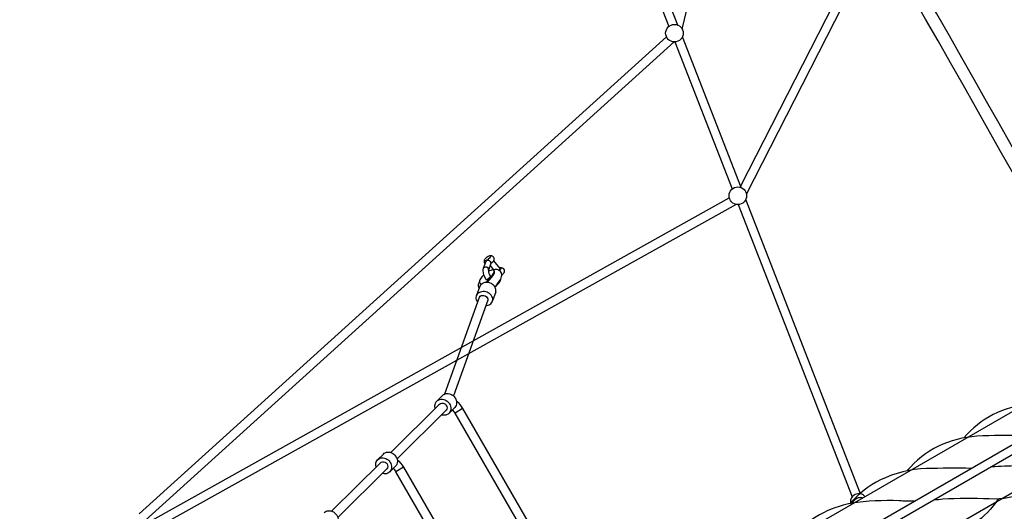
# Model space of a CAD drawing. Extents: x -391 to 458, y -353 to 410.
# Drawn here: x -134 to -64, y -41 to -6 of the extents above; entities that cross this region are included whole.
import ezdxf

# ---------------------------------------------------------------- set-up
doc = ezdxf.new("R2010")
doc.units = 0
doc.header["$LTSCALE"] = 10
doc.header["$MEASUREMENT"] = 0
doc.layers.get('Defpoints').update_dxf_attribs({"linetype": 'CONTINUOUS'})
doc.layers.add('PW_DIMS_ASTM', color=30, linetype='CONTINUOUS')
doc.layers.add('PW_STRUCTURE', color=140, linetype='CONTINUOUS')
doc.styles.get("Standard").update_dxf_attribs({"font": 'tahoma.ttf', "width": 0.9})
doc.dimstyles.new('PW_Imperial', dxfattribs={"dimtxt": 5, "dimasz": 5, "dimexe": 2, "dimexo": 4, "dimgap": 1, "dimtad": 0, "dimtih": 1, "dimtoh": 1, "dimdec": 0, "dimrnd": 1, "dimzin": 0, "dimdsep": 46, "dimlunit": 3, "dimtxsty": 'Standard', "dimcen": 0.09, "dimse1": 1, "dimse2": 1, "dimadec": 0, "dimazin": 0, "dimtfac": 1, "dimtdec": 0, "dimtofl": 0, "dimtmove": 0, "dimatfit": 3, "dimfxl": 1, "dimtolj": 1, "dimtzin": 0, "dimarcsym": 0})

# ---------------------------------------------------------------- blocks, each defined once
blk = doc.blocks.new('*D3')
at = {"layer": 'Defpoints', "color": 0, "transparency": 16777216}
for p in [(-376.935, 379.07), (-73.275, 379.07), (-173.717, -352.558)]:
    blk.add_point(p, dxfattribs=at)
at = {"layer": 'PW_DIMS_ASTM', "color": 0, "lineweight": -2, "transparency": 16777216}
for p, q in [((-376.935, 374.07), (-376.935, 21.126)), ((-376.935, -347.558), (-376.935, 5.387))]:
    blk.add_line(p, q, dxfattribs=at)
at = {"layer": 'PW_DIMS_ASTM', "color": 0, "transparency": 16777216}
for points in [[(-377.768, 374.07), (-376.101, 374.07), (-376.935, 379.07)], [(-377.768, -347.558), (-376.101, -347.558), (-376.935, -352.558)]]:
    blk.add_solid(points, dxfattribs=at)
at = {"layer": 'PW_DIMS_ASTM', "color": 0, "transparency": 16777216, "char_height": 5, "attachment_point": 5}
for s, insert in [("\\A1;61'", (-376.935, 16.855)), ('\\A1;[18.58M]', (-376.935, 8.986))]:
    blk.add_mtext(s, dxfattribs=dict(at, insert=insert))
blk = doc.blocks.new('*D4')
at = {"layer": 'Defpoints', "color": 0, "transparency": 16777216}
for p in [(457.065, 403.07), (457.065, -111.231), (-352.935, -155.85)]:
    blk.add_point(p, dxfattribs=at)
at = {"layer": 'PW_DIMS_ASTM', "color": 0, "lineweight": -2, "transparency": 16777216}
for p, q in [((-347.935, 403.07), (39.119, 403.07)), ((452.065, 403.07), (65.012, 403.07))]:
    blk.add_line(p, q, dxfattribs=at)
at = {"layer": 'PW_DIMS_ASTM', "color": 0, "transparency": 16777216}
for points in [[(-347.935, 403.904), (-347.935, 402.237), (-352.935, 403.07)], [(452.065, 403.904), (452.065, 402.237), (457.065, 403.07)]]:
    blk.add_solid(points, dxfattribs=at)
at = {"layer": 'PW_DIMS_ASTM', "color": 0, "transparency": 16777216, "char_height": 5, "attachment_point": 5}
for s, insert in [('\\A1;67\'-6"', (52.065, 406.669)), ('\\A1;[20.57M]', (52.065, 398.8))]:
    blk.add_mtext(s, dxfattribs=dict(at, insert=insert))

msp = doc.modelspace()

# ---------------------------------------------------------------- linework, layer by layer
at = {"layer": 'PW_STRUCTURE'}
for points in [[(-111.14, 62.926, -0.277384), (-111.147, 63.312), (-110.447, 64.523, -0.277364), (-110.109, 64.711, 0.0281), (118.501, 69.546, -0.285981), (118.853, 69.363), (119.553, 68.178, -0.286419), (119.544, 67.781, 0.029114), (1.028, -137.495, -0.286421), (0.689, -137.701), (-0.688, -137.687, -0.285963), (-1.022, -137.474, 0.028084)], [(0.386, -136.823), (-0.367, -136.815, 0.028009), (-110.239, 63.134), (-109.84, 63.826, 0.028009), (118.258, 68.649), (118.641, 68.001, 0.029037)]]:
    msp.add_lwpolyline(points, format="xyb", close=True, dxfattribs=at)
for points in [[(-87.106, -6.823), (-76.959, 35.224)], [(-64.822, 17.608), (-82.975, -17.94)], [(-82.559, -18.515), (-64.358, 17.126)], [(-89.447, -3.055), (-88.055, -6.627)], [(-87.419, -6.534), (-88.876, -2.793)], [(-125.588, -41.14), (-88.223, -7.371)], [(-82.936, -18.044), (-87.095, -7.366)], [(-87.677, -7.729), (-125.17, -41.614)], [(-87.626, -7.729), (-83.568, -18.142)], [(-110.69, -63.368), (-20.88, -11.516)], [(-20.569, -12.064), (-110.375, -63.913)], [(-125.047, -41.799), (-83.787, -18.772)], [(-83.293, -19.234), (-124.735, -42.353)], [(-83.139, -19.242), (-75.068, -39.955)], [(-74.485, -39.74), (-82.608, -18.886)], [(-100.741, -22.855), (-100.671, -22.855), (-100.629, -22.863), (-100.566, -22.884), (-100.516, -22.926), (-100.461, -23.016), (-100.45, -23.08), (-100.457, -23.129), (-100.467, -23.194)], [(-100.842, -23.887), (-100.832, -23.812), (-100.871, -23.739), (-100.947, -23.688), (-101.041, -23.671), (-101.127, -23.695), (-101.182, -23.752)], [(-101.069, -23.424), (-101.119, -23.341), (-101.13, -23.277), (-101.119, -23.204)], [(-100.447, -23.866), (-100.723, -23.544)], [(-100.467, -23.194), (-100.493, -23.245), (-100.537, -23.304), (-100.595, -23.363), (-100.66, -23.417), (-100.684, -23.433)], [(-100.491, -23.24), (-100.036, -23.77), (-100.026, -23.787), (-100.03, -23.814), (-100.048, -23.85), (-100.078, -23.891), (-100.092, -23.905)], [(-100.074, -23.725), (-100.061, -23.719), (-100.01, -23.707), (-99.975, -23.713), (-99.96, -23.738), (-99.966, -23.778), (-99.992, -23.83), (-100.036, -23.888), (-100.068, -23.921)], [(-100.01, -23.707), (-99.941, -23.707), (-99.899, -23.715), (-99.836, -23.736), (-99.785, -23.777), (-99.731, -23.867), (-99.72, -23.932), (-99.731, -24.005)], [(-101.161, -24.227), (-101.232, -24.297), (-101.299, -24.372), (-101.358, -24.445), (-101.407, -24.516), (-101.444, -24.583), (-101.469, -24.643), (-101.481, -24.696), (-101.481, -24.74), (-101.467, -24.774), (-101.428, -24.819), (-101.401, -24.842), (-101.329, -24.88)], [(-101.013, -24.76), (-100.638, -24.333), (-100.577, -24.259), (-100.526, -24.187), (-100.486, -24.119), (-100.457, -24.057), (-100.442, -24.002), (-100.439, -23.956), (-100.45, -23.919), (-100.474, -23.894), (-100.51, -23.879), (-100.557, -23.876), (-100.614, -23.885), (-100.681, -23.906), (-100.754, -23.937), (-100.832, -23.979), (-100.84, -23.985)], [(-100.935, -24.759), (-100.599, -24.377), (-100.538, -24.303), (-100.487, -24.232), (-100.447, -24.164), (-100.419, -24.102), (-100.403, -24.047), (-100.401, -24), (-100.411, -23.964), (-100.45, -23.919)], [(-99.731, -24.005), (-99.736, -24.045), (-99.763, -24.097), (-99.806, -24.155), (-99.864, -24.214), (-99.897, -24.242)], [(-101.483, -25.096), (-101.711, -25.741)], [(-100.324, -25.425), (-100.31, -25.346), (-100.312, -25.265), (-100.329, -25.183), (-100.362, -25.104), (-100.41, -25.028), (-100.47, -24.958), (-100.542, -24.897), (-100.623, -24.845), (-100.711, -24.804), (-100.804, -24.776), (-100.9, -24.76), (-100.995, -24.758), (-101.087, -24.769), (-101.174, -24.794), (-101.253, -24.831), (-101.283, -24.848), (-101.352, -24.897), (-101.41, -24.955), (-101.453, -25.023), (-101.483, -25.096), (-101.483, -25.096)], [(-101.428, -24.819), (-101.428, -24.819), (-101.389, -24.863), (-101.363, -24.886), (-101.348, -24.894)], [(-100.362, -25.104), (-100.164, -24.877), (-100.103, -24.803), (-100.052, -24.732), (-100.011, -24.664), (-99.983, -24.602), (-99.968, -24.547), (-99.966, -24.515)], [(-103.93, -32.657), (-101.476, -25.799), (-101.422, -25.736), (-101.346, -25.694), (-101.255, -25.675), (-101.158, -25.684), (-101.065, -25.716), (-100.985, -25.77), (-100.925, -25.84), (-100.892, -25.921), (-100.888, -26.004), (-103.32, -32.799)], [(-101.033, -26.407), (-100.947, -26.396), (-100.86, -26.372), (-100.781, -26.335), (-100.751, -26.318), (-100.682, -26.269), (-100.625, -26.211), (-100.581, -26.143), (-100.552, -26.069), (-100.538, -25.991), (-100.54, -25.91), (-100.558, -25.828), (-100.591, -25.748), (-100.638, -25.673), (-100.698, -25.603), (-100.77, -25.542), (-100.851, -25.49), (-100.939, -25.449), (-101.033, -25.421), (-101.128, -25.405), (-101.223, -25.403), (-101.316, -25.414), (-101.402, -25.439), (-101.481, -25.476), (-101.511, -25.493), (-101.581, -25.542), (-101.638, -25.6), (-101.682, -25.667), (-101.711, -25.741), (-101.725, -25.82), (-101.723, -25.901), (-101.705, -25.983), (-101.672, -26.062), (-101.625, -26.138), (-101.605, -26.161)], [(-100.324, -25.425), (-100.552, -26.069)], [(-104.503, -33.169), (-104.093, -32.764)], [(-104.093, -32.764), (-104.093, -32.764), (-104.029, -32.708), (-103.954, -32.666), (-103.872, -32.637), (-103.785, -32.622), (-103.694, -32.623), (-103.603, -32.639), (-103.513, -32.67), (-103.428, -32.714), (-103.349, -32.771), (-103.279, -32.839), (-103.22, -32.916), (-103.198, -32.949), (-103.151, -33.033), (-103.118, -33.122), (-103.099, -33.213), (-103.095, -33.304), (-103.106, -33.393), (-103.132, -33.477), (-103.172, -33.553), (-103.225, -33.62)], [(-107.756, -36.805), (-104.301, -33.385)], [(-104.603, -33.684), (-104.609, -33.667), (-104.628, -33.576), (-104.632, -33.484), (-104.621, -33.396), (-104.595, -33.312), (-104.556, -33.236), (-104.503, -33.169), (-104.438, -33.114), (-104.364, -33.071), (-104.282, -33.042), (-104.194, -33.027), (-104.103, -33.028), (-104.012, -33.044), (-103.922, -33.075), (-103.837, -33.119), (-103.758, -33.176), (-103.688, -33.244), (-103.629, -33.321), (-103.607, -33.354), (-103.56, -33.438), (-103.527, -33.527), (-103.508, -33.618), (-103.504, -33.709), (-103.515, -33.798), (-103.541, -33.882), (-103.581, -33.958), (-103.634, -34.025), (-103.698, -34.08), (-103.773, -34.123), (-103.855, -34.152), (-103.942, -34.166), (-104.033, -34.166), (-104.124, -34.15), (-104.166, -34.136)], [(-104.301, -33.385), (-104.235, -33.332), (-104.151, -33.304), (-104.058, -33.304), (-103.968, -33.334), (-103.888, -33.389), (-103.824, -33.464), (-103.784, -33.552), (-103.772, -33.645), (-103.79, -33.733), (-103.834, -33.807)], [(-103.834, -33.807), (-107.318, -37.256)], [(-103.225, -33.62), (-103.634, -34.025)], [(-102.669, -33.688), (-103.206, -34.016)], [(-108.697, -37.321), (-108.287, -36.916)], [(-108.287, -36.916), (-108.287, -36.916), (-108.223, -36.86), (-108.149, -36.817), (-108.066, -36.788), (-107.979, -36.774), (-107.888, -36.775), (-107.797, -36.791), (-107.707, -36.821), (-107.622, -36.865), (-107.543, -36.922), (-107.473, -36.99), (-107.414, -37.067), (-107.392, -37.1), (-107.345, -37.184), (-107.312, -37.273), (-107.293, -37.365), (-107.289, -37.456), (-107.3, -37.544), (-107.326, -37.628), (-107.366, -37.704), (-107.419, -37.771)], [(-111.95, -40.956), (-108.498, -37.54)], [(-108.797, -37.836), (-108.803, -37.818), (-108.822, -37.727), (-108.826, -37.636), (-108.815, -37.547), (-108.79, -37.464), (-108.75, -37.388), (-108.697, -37.321), (-108.632, -37.265), (-108.558, -37.222), (-108.476, -37.193), (-108.388, -37.179), (-108.297, -37.18), (-108.206, -37.196), (-108.116, -37.226), (-108.031, -37.271), (-107.952, -37.327), (-107.882, -37.395), (-107.823, -37.473), (-107.801, -37.505), (-107.754, -37.589), (-107.721, -37.678), (-107.702, -37.77), (-107.698, -37.861), (-107.709, -37.95), (-107.735, -38.033), (-107.775, -38.109), (-107.828, -38.176), (-107.892, -38.232), (-107.967, -38.275), (-108.049, -38.304), (-108.136, -38.318), (-108.227, -38.317), (-108.319, -38.301), (-108.36, -38.287)], [(-108.498, -37.54), (-108.432, -37.487), (-108.348, -37.458), (-108.255, -37.458), (-108.165, -37.488), (-108.084, -37.544), (-108.021, -37.618), (-107.981, -37.706), (-107.969, -37.799), (-107.987, -37.888), (-108.031, -37.962)], [(-108.031, -37.962), (-111.512, -41.408)], [(-107.419, -37.771), (-107.828, -38.176)], [(-106.861, -37.843), (-107.398, -38.17)], [(-112.481, -41.067), (-112.481, -41.067), (-112.417, -41.012), (-112.343, -40.969), (-112.26, -40.94), (-112.173, -40.925), (-112.082, -40.926), (-111.991, -40.942), (-111.901, -40.973), (-111.816, -41.017), (-111.737, -41.074), (-111.667, -41.142), (-111.608, -41.219), (-111.586, -41.252), (-111.539, -41.336), (-111.506, -41.425), (-111.487, -41.516), (-111.483, -41.607), (-111.494, -41.696), (-111.52, -41.78), (-111.56, -41.856), (-111.613, -41.923)]]:
    msp.add_lwpolyline(points, dxfattribs=at)
for points in [[(-28.533, -19.358), (-106.896, -64.601, -0.120267), (-108.017, -64.936, -0.120194), (-109.185, -64.714, -0.079814), (-109.83, -64.291, -0.043236), (-109.916, -64.182, -0.014918), (-110.124, -63.856, -0.009619), (-110.363, -63.443, -0.014924), (-110.541, -63.099, -0.043261), (-110.593, -62.97, -0.079803), (-110.636, -62.2, -0.119668), (-110.245, -61.078, -0.119124), (-109.404, -60.28), (-41.41, -21.023)], [(-100.375, -25.084), (-100.081, -24.699, 0.119124), (-99.905, -24.333, 0.178271), (-99.949, -24.052, 0.162457), (-100.154, -23.873, 0.168264), (-100.435, -23.863), (-100.504, -23.881)], [(-101.507, -25.164, -0.111998), (-101.546, -24.916), (-101.481, -24.718)], [(-103.112, -33.148, -0.085288), (-102.669, -33.688), (-95.119, -46.763)], [(-58.603, -33.295, -0.005718), (-59.163, -33.299, 0.041185), (-62.537, -33.385, 0.195502), (-67.154, -35.766)], [(-95.721, -46.977), (-103.206, -34.016, 0.043547), (-103.376, -33.77)], [(-56.661, -35.43, -0.052912), (-57.801, -36.764, -0.158733), (-60.238, -37.712, -0.029087), (-63.357, -37.754, 0.011604), (-65.189, -37.825, 0.011604)], [(-62.61, -35.609, -0.001427), (-62.881, -35.615, 0.027121), (-66.228, -35.659, 0.208404), (-71.183, -38.107)], [(-107.306, -37.301, -0.085513), (-106.861, -37.843), (-100.083, -49.579)], [(-100.653, -49.851), (-107.398, -38.17, 0.04406), (-107.57, -37.921)], [(-66.625, -37.927, 0.004688), (-69.806, -37.935, 0.099557), (-73.051, -38.733, 0.100503), (-75.211, -40.421)], [(-60.692, -37.741, -0.139548), (-62.61, -39.591, -0.116442), (-65.357, -40.095, 0.020913), (-68.652, -40.103, -0.011005), (-69.271, -40.182, -0.011005)], [(-74.165, -39.919), (-74.165, -39.919, 0.16882), (-74.393, -39.759, 0.158829), (-74.756, -39.747, 0.161259), (-75.062, -39.946, 0.154961), (-75.195, -40.28, 0.115778), (-75.164, -40.494), (-75.164, -40.494, 9.451832), (-75.164, -40.494, 31.869191)], [(-70.664, -40.259, -0.018988), (-71.74, -40.224, 0.046878), (-75.121, -40.404, 0.170922), (-79.222, -42.729)], [(-74.346, -40.022, 0.14586), (-74.64, -40.023, 0.13697), (-74.948, -40.22, 0.12814), (-75.052, -40.431, 0.7981), (-75.052, -40.431, 2.611904)], [(-64.733, -40.094, -0.115007), (-66.4, -41.8, -0.128502), (-68.951, -42.387, -0.003618), (-72.3, -42.387, -0.005742), (-73.214, -42.459, -0.005742)]]:
    msp.add_lwpolyline(points, format="xyb", dxfattribs=at)
for points in [[(-100.824, -23.096), (-100.889, -23.15), (-100.956, -23.194), (-101.018, -23.223), (-101.069, -23.235), (-101.104, -23.228), (-101.119, -23.204), (-101.113, -23.163), (-101.087, -23.112), (-101.043, -23.054), (-100.986, -22.994), (-100.92, -22.94), (-100.853, -22.896), (-100.791, -22.867), (-100.741, -22.855), (-100.706, -22.862), (-100.691, -22.886), (-100.696, -22.926), (-100.723, -22.978), (-100.766, -23.036)], [(-100.694, -24.351), (-100.778, -24.438), (-100.887, -24.534), (-100.971, -24.595), (-101.007, -24.547), (-101.095, -24.392), (-101.16, -24.233), (-101.199, -24.08), (-101.211, -23.94), (-101.203, -23.874), (-101.182, -23.752), (-101.012, -23.261), (-100.955, -23.197), (-100.871, -23.181), (-100.782, -23.211), (-100.71, -23.274), (-100.67, -23.343), (-100.676, -23.409), (-100.842, -23.887), (-100.846, -23.914), (-100.839, -24.004), (-100.81, -24.116), (-100.762, -24.232), (-100.698, -24.345)]]:
    msp.add_lwpolyline(points, close=True, dxfattribs=at)
for centre in [(-87.661, -7.107), (-83.171, -18.62)]:
    msp.add_circle(centre, 0.622, dxfattribs=at)

# ---------------------------------------------------------------- dimensions: what is measured, and where the dimension line sits
at = {"layer": 'PW_DIMS_ASTM'}
dim = msp.add_linear_dim(base=(457.065, 403.07), p1=(-352.935, -155.85), p2=(457.065, -111.231), dimstyle='PW_Imperial', override={"dimpost": '\\X'}, dxfattribs=at)
dim.commit()
dim.dimension.update_dxf_attribs({"geometry": '*D4', "text_midpoint": (52.065, 403.07)})
dim = msp.add_linear_dim(base=(-376.935, 379.07), p1=(-173.717, -352.558), p2=(-73.275, 379.07), angle=90, dimstyle='PW_Imperial', override={"dimpost": '\\X'}, dxfattribs=at)
dim.commit()
dim.dimension.update_dxf_attribs({"geometry": '*D3', "text_midpoint": (-376.935, 13.256)})

doc.saveas('drawing.dxf')
